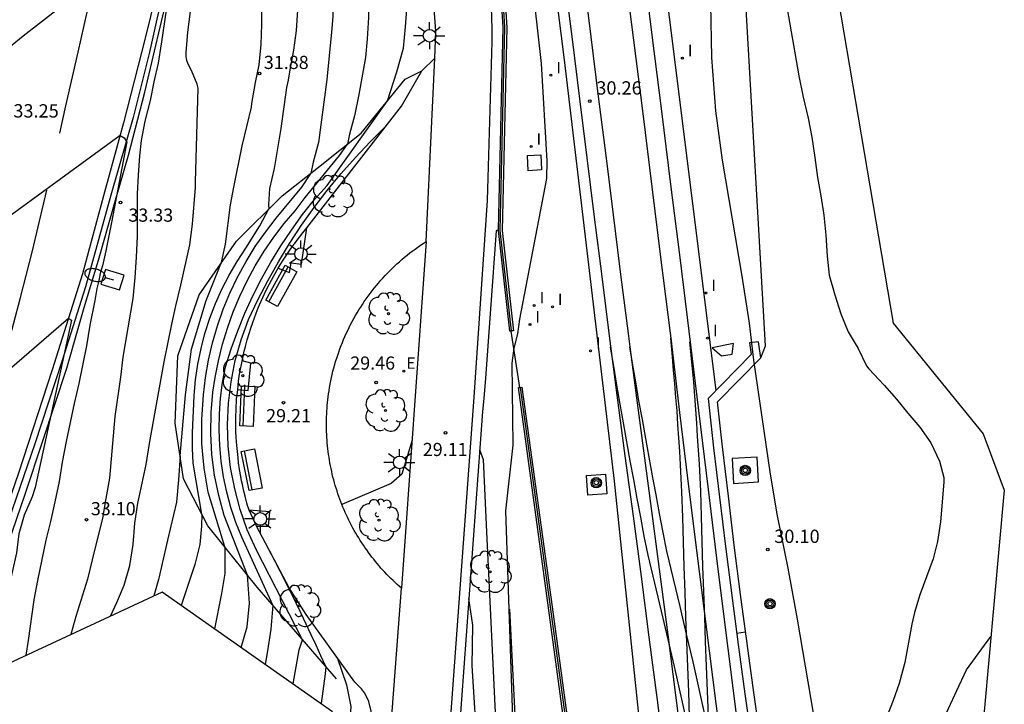
# Model space of a CAD drawing. Units: millimetres. Extents: x 581115 to 581669, y 4793050 to 4794381.
# Drawn here: x 581469 to 581524, y 4793933 to 4793972 of the extents above; entities that cross this region are included whole.
import ezdxf

# ---------------------------------------------------------------- set-up
doc = ezdxf.new("R2010")
doc.units = ezdxf.units.MM
for name, color, linetype in [('020101', 3, 'Continuous'), ('020104', 34, 'Continuous'), ('020107', 3, 'Continuous'), ('020204', 9, 'Continuous'), ('020308', 9, 'Continuous'), ('060102', 9, 'Continuous'), ('060113', 4, 'Continuous'), ('060119', 9, 'Continuous'), ('060121', 9, 'Continuous'), ('060124', 9, 'Continuous'), ('060128', 7, 'Continuous'), ('060130', 9, 'Continuous'), ('060142', 4, 'Continuous'), ('070105', 6, 'Continuous'), ('070106', 6, 'Continuous'), ('070108', 9, 'Continuous'), ('090103', 9, 'Continuous'), ('090202', 1, 'Continuous'), ('090218', 9, 'Continuous'), ('100106', 63, 'Continuous'), ('100111', 9, 'Continuous'), ('100116', 71, 'Continuous'), ('100118', 9, 'Continuous'), ('100202', 3, 'Continuous'), ('220207', 9, 'Continuous'), ('220307', 9, 'Continuous'), ('250202', 9, 'Continuous'), ('250206', 9, 'Continuous'), ('260101', 9, 'Continuous'), ('270204', 9, 'Continuous'), ('270304', 9, 'Continuous')]:
    doc.layers.add(name, color=color, linetype=linetype)
doc.layers.add('020105', color=24, linetype='Continuous', lineweight=30)
doc.layers.add('060118', color=9, linetype='Continuous', lineweight=30)
doc.layers.add('Ambito Restitucion', color=7, linetype='Continuous', true_color=0xfc00bc)
doc.styles.add('ARIAL', font='ARIAL.TTF', dxfattribs={"height": 1})
doc.styles.add('ROMANS', font='romans__.ttf', dxfattribs={"height": 1})

# ---------------------------------------------------------------- blocks, each defined once
blk = doc.blocks.new('REIND')
blk.add_circle((0, 0), 0.055)
blk = doc.blocks.new('COTAPU')
blk.add_circle((0, 0), 0.075)
blk = doc.blocks.new('ARBOL')
blk.add_circle((0, 0), 0.0587)
for centre, radius, start, end in [((-0.28, 0.855), 0.3, 359.2878, 173.6078), ((0.097, 0.97), 0.21, 23.1565, 160.4665), ((0.438, 0.881), 0.24, 301.578, 139.328), ((-0.564, 0.381), 0.532, 92.28, 254.58), ((0.656, 0.288), 0.443, 319.8556, 114.7656), ((-0.091, 0.321), 0.12, 119.14, 310.56), ((0.819, -0.249), 0.383, 235.5275, 62.0275), ((-0.556, -0.339), 0.555, 142.64, 266.54), ((-0.039, -0.384), 0.21, 189.64, 323.88), ((-0.301, -0.676), 0.45, 213.78, 295.32), ((0.299, -0.624), 0.532, 224.67, 0.24)]:
    blk.add_arc(centre, radius, start, end)
blk = doc.blocks.new('FAROLA')
for p, q in [((0, 0.355), (0, 0.755)), ((-0.355, 0), (-0.895, 0)), ((-0.63, 0.51), (-0.255, 0.245)), ((0.605, 0.49), (0.276, 0.223)), ((0.355, 0), (0.855, 0)), ((-0.65, -0.52), (-0.255, -0.24)), ((0, -0.355), (0, -0.755)), ((0.585, -0.52), (0.256, -0.246))]:
    blk.add_line(p, q)
blk.add_circle((0, 0), 0.355)
blk = doc.blocks.new('POSTEM')
for radius in [0.29, 0.21, 0.12]:
    blk.add_circle((0, 0), radius)
blk = doc.blocks.new('REGALU')
blk.add_circle((0, 0), 0.055)
blk = doc.blocks.new('FAREDI')
blk.add_line((0, 0), (0.5, 0))
blk.add_lwpolyline([(0.5, 0, 0.159986), (0.538, -0.117, 0.106322), (0.675, -0.238, 0.071006), (0.858, -0.309, 0.057309), (1.099, -0.337, 0.057309), (1.339, -0.309, 0.071006), (1.522, -0.238, 0.106322), (1.659, -0.117, 0.159986), (1.697, 0, 0.159986), (1.659, 0.117, 0.106322), (1.522, 0.238, 0.071006), (1.339, 0.309, 0.057309), (1.099, 0.337, 0.057309), (0.858, 0.309, 0.071006), (0.675, 0.238, 0.106322), (0.538, 0.117, 0.159986)], format="xyb", close=True)
blk = doc.blocks.new('BANCO')
blk.add_line((1.125, 0.1875), (-1.125, 0.1875))
blk.add_lwpolyline([(1.125, 0.75), (1.125, 0), (-1.125, 0), (-1.125, 0.75)], close=True)

msp = doc.modelspace()

# ---------------------------------------------------------------- linework, layer by layer
at = {"layer": '020101'}
for points in [[(581486.72, 4793934.43, 28.8), (581482.26, 4793939.6, 30.29), (581479.48, 4793943.05, 31.37), (581478.12, 4793945.69, 31.89), (581477.65, 4793948.82, 32.15), (581477.8, 4793952.61, 32.34), (581478.99, 4793956.04, 32.24), (581481.1, 4793959.06, 31.83), (581483.66, 4793961.61, 31.37), (581485.7, 4793963.21, 30.9), (581488.1, 4793965.13, 30.31), (581490.58, 4793968.17, 29.79), (581491.52, 4793968.64, 29.5)], [(581496.44, 4793938.35, 29.53), (581496.82, 4793930.91, 29.51), (581497.28, 4793916.89, 29.54), (581497.87, 4793910.11, 29.65), (581499.4, 4793895.6, 29.55), (581500.72, 4793880.16, 29.47), (581501.91, 4793868.94, 29.44), (581503.95, 4793860.28, 29.3)]]:
    msp.add_polyline3d(points, dxfattribs=at)
at = {"layer": '020104'}
for points in [[(581484.71, 4794003.61, 31), (581484.91, 4793997.96, 31), (581484.97, 4793996.79, 31), (581485.08, 4793995.63, 31), (581485.15, 4793994.43, 31), (581485.24, 4793993.32, 31), (581485.36, 4793992.29, 31), (581485.68, 4793987.6, 31), (581485.73, 4793986.37, 31), (581485.81, 4793985.32, 31), (581485.84, 4793984.24, 31), (581486.01, 4793980.85, 31), (581486.18, 4793978.59, 31), (581486.21, 4793977.47, 31), (581486.44, 4793975.2, 31), (581486.5, 4793974.1, 31), (581486.53, 4793972.88, 31), (581486.52, 4793971.69, 31), (581486.44, 4793970.82, 31)], [(581481.74, 4793990.63, 32), (581481.17, 4793988.16, 32), (581480.93, 4793983.8, 32), (581480.9, 4793982.67, 32), (581480.91, 4793981.53, 32), (581480.93, 4793980.41, 32), (581481.03, 4793979.19, 32), (581481.22, 4793978.02, 32), (581481.39, 4793976.82, 32), (581481.73, 4793975.7, 32), (581482.07, 4793974.65, 32), (581482.39, 4793973.55, 32), (581482.49, 4793972.36, 32), (581482.5, 4793971.24, 32), (581482.47, 4793970.11, 32), (581482.35, 4793968.97, 32), (581482.14, 4793967.98, 32), (581481.94, 4793966.79, 32), (581481.91, 4793966.59, 32), (581481.68, 4793965.58, 32)], [(581477.53, 4793977.26, 33), (581471.09, 4793972.15, 33), (581469.1, 4793970.58, 33), (581467.12, 4793969, 33), (581465.15, 4793967.42, 33), (581463.17, 4793965.83, 33), (581461.2, 4793964.25, 33), (581459.23, 4793962.65, 33), (581457.26, 4793961.06, 33), (581455.29, 4793959.46, 33), (581453.33, 4793957.87, 33), (581450.05, 4793955.17, 33)], [(581477.53, 4793977.26, 33), (581477.75, 4793977.22, 33), (581477.86, 4793977.03, 33), (581476.87, 4793970.27, 33)], [(581497.05, 4793975.51, 29.5), (581497.36, 4793975.18, 29.5), (581497.67, 4793974.08, 29.5), (581498.23, 4793969.04, 29.5), (581498.55, 4793963.57, 29.5), (581498.52, 4793962.58, 29.5), (581497.01, 4793954.67, 29.5), (581496.9, 4793953.84, 29.5), (581496.69, 4793953.04, 29.5), (581496.58, 4793952.2, 29.5), (581496.63, 4793947.59, 29.5)], [(581488.51, 4793974.62, 30.5), (581488.52, 4793971.63, 30.5), (581488.45, 4793970.43, 30.5), (581488.34, 4793969.39, 30.5), (581487.97, 4793967.3, 30.5), (581487.73, 4793966.11, 30.5), (581487.44, 4793965.07, 30.5), (581487.33, 4793964.52, 30.5)], [(581511.99, 4793972.56, 31), (581512.72, 4793968.36, 31), (581512.96, 4793967.16, 31), (581513.24, 4793965.98, 31), (581513.45, 4793964.9, 31), (581513.62, 4793963.77, 31), (581513.77, 4793962.63, 31), (581513.96, 4793961.61, 31), (581514.12, 4793960.52, 31), (581514.25, 4793959.4, 31), (581514.31, 4793958.22, 31), (581514.43, 4793957.14, 31), (581514.74, 4793956.03, 31), (581515.09, 4793954.96, 31), (581515.5, 4793953.96, 31), (581516.06, 4793953.02, 31), (581516.53, 4793952.05, 31), (581516.66, 4793951.87, 31), (581517.52, 4793950.95, 31), (581518.21, 4793950.17, 31), (581518.86, 4793949.39, 31), (581519.52, 4793948.6, 31), (581520.15, 4793947.72, 31), (581520.64, 4793946.68, 31), (581520.88, 4793945.76, 31), (581520.88, 4793945.5, 31), (581520.69, 4793943.27, 31), (581520.53, 4793942.16, 31), (581520.28, 4793941.18, 31), (581519.52, 4793939.17, 31), (581519.23, 4793938.17, 31), (581519.08, 4793937.52, 31), (581518.68, 4793935.36, 31), (581518.36, 4793934.17, 31), (581518.02, 4793933.22, 31), (581517.65, 4793932.26, 31)], [(581484.53, 4793972.04, 31.5), (581484.44, 4793970.9, 31.5), (581484.29, 4793969.8, 31.5), (581484.12, 4793968.8, 31.5), (581483.99, 4793968.12, 31.5)], [(581486.44, 4793970.82, 31), (581486.17, 4793968.15, 31), (581485.71, 4793964.6, 31), (581485.41, 4793963.49, 31), (581485.27, 4793962.87, 31)], [(581476.87, 4793970.27, 33), (581476.86, 4793970.16, 33), (581476.69, 4793969.07, 33), (581476.45, 4793968.01, 33), (581476.24, 4793966.96, 33), (581475.94, 4793965.8, 33), (581475.73, 4793964.71, 33), (581475.63, 4793963.86, 33), (581475.56, 4793962.76, 33), (581475.5, 4793961.71, 33), (581475.5, 4793959.34, 33), (581475.45, 4793958.15, 33), (581475.37, 4793957.02, 33), (581475.26, 4793955.83, 33), (581474.7, 4793952.53, 33), (581474.57, 4793951.4, 33), (581474.24, 4793949.2, 33), (581473.94, 4793945.72, 33), (581473.75, 4793944.58, 33), (581473.55, 4793943.48, 33), (581472.97, 4793941.14, 33), (581472.72, 4793940.04, 33), (581472.06, 4793937.94, 33), (581471.77, 4793936.93, 33)], [(581483.99, 4793968.12, 31.5), (581483.9, 4793967.7, 31.5), (581483.58, 4793965.4, 31.5), (581483.22, 4793963.14, 31.5), (581482.94, 4793962.01, 31.5), (581482.9, 4793961.11, 31.5), (581482.92, 4793960.88, 31.5)], [(581481.68, 4793965.58, 32), (581481.4, 4793964.42, 32), (581480.93, 4793962.09, 32), (581480.74, 4793961.1, 32), (581480.46, 4793958.88, 32), (581480.21, 4793957.79, 32)], [(581484.81, 4793936.64, 29.5), (581482.19, 4793941.71, 29.5), (581481.7, 4793942.82, 29.5), (581481.3, 4793943.96, 29.5), (581480.99, 4793945.13, 29.5), (581480.76, 4793946.32, 29.5), (581480.63, 4793947.53, 29.5), (581480.59, 4793948.74, 29.5), (581480.64, 4793949.95, 29.5), (581480.79, 4793951.15, 29.5), (581481.02, 4793952.34, 29.5), (581481.35, 4793953.51, 29.5), (581481.76, 4793954.65, 29.5), (581482.29, 4793955.75, 29.5), (581482.85, 4793956.83, 29.5), (581483.45, 4793957.89, 29.5), (581484.08, 4793958.93, 29.5), (581484.75, 4793959.95, 29.5), (581485.46, 4793960.94, 29.5), (581486.2, 4793961.91, 29.5), (581486.97, 4793962.85, 29.5), (581487.78, 4793963.77, 29.5), (581488.62, 4793964.65, 29.5), (581489.48, 4793965.51, 29.5)], [(581474.55, 4793965, 33.5), (581468.36, 4793960.48, 33.5), (581466.28, 4793958.97, 33.5), (581464.2, 4793957.45, 33.5), (581462.12, 4793955.93, 33.5), (581460.05, 4793954.41, 33.5), (581457.98, 4793952.89, 33.5), (581455.9, 4793951.36, 33.5), (581453.83, 4793949.83, 33.5), (581451.76, 4793948.3, 33.5), (581449.7, 4793946.77, 33.5), (581446.31, 4793944.25, 33.5)], [(581474.55, 4793965, 33.5), (581474.77, 4793964.87, 33.5), (581474.92, 4793964.64, 33.5), (581474.07, 4793960.1, 33.5), (581473.74, 4793958.51, 33.5)], [(581481.72, 4793940.26, 30.5), (581480.4, 4793943.62, 30.5), (581480.09, 4793944.75, 30.5), (581479.86, 4793945.9, 30.5), (581479.71, 4793947.06, 30.5), (581479.64, 4793948.23, 30.5), (581479.66, 4793949.41, 30.5), (581479.77, 4793950.57, 30.5), (581479.9, 4793951.38, 30.5), (581480.08, 4793952.32, 30.5), (581480.31, 4793953.26, 30.5), (581480.58, 4793954.17, 30.5), (581480.91, 4793955.08, 30.5), (581481.28, 4793955.96, 30.5), (581481.69, 4793956.83, 30.5), (581482.15, 4793957.67, 30.5), (581482.65, 4793958.49, 30.5), (581483.19, 4793959.28, 30.5), (581483.78, 4793960.04, 30.5), (581484.4, 4793960.77, 30.5), (581484.95, 4793961.51, 30.5), (581486.89, 4793963.88, 30.5), (581487.33, 4793964.52, 30.5)], [(581480.44, 4793941.86, 31), (581479.5, 4793944.94, 31), (581479.27, 4793946.29, 31), (581479.15, 4793947.66, 31), (581479.14, 4793949.03, 31), (581479.24, 4793950.41, 31), (581479.35, 4793951.39, 31), (581479.52, 4793952.37, 31), (581479.74, 4793953.34, 31), (581480.02, 4793954.29, 31), (581480.35, 4793955.23, 31), (581480.72, 4793956.14, 31), (581481.15, 4793957.04, 31), (581481.63, 4793957.91, 31), (581482.15, 4793958.75, 31), (581482.72, 4793959.56, 31), (581483.33, 4793960.34, 31), (581484.76, 4793962.09, 31), (581485.27, 4793962.87, 31)], [(581479.15, 4793943.7, 31.5), (581478.66, 4793946.57, 31.5), (581478.62, 4793947.42, 31.5), (581478.61, 4793948.27, 31.5), (581478.65, 4793949.13, 31.5), (581478.68, 4793949.49, 31.5), (581478.71, 4793950.38, 31.5), (581478.79, 4793951.26, 31.5), (581478.92, 4793952.14, 31.5), (581479.1, 4793953.01, 31.5), (581479.32, 4793953.87, 31.5), (581479.59, 4793954.72, 31.5), (581479.91, 4793955.55, 31.5), (581480.27, 4793956.36, 31.5), (581480.68, 4793957.15, 31.5), (581481.13, 4793957.92, 31.5), (581481.62, 4793958.66, 31.5), (581482.4, 4793959.92, 31.5), (581482.92, 4793960.88, 31.5)], [(581473.74, 4793958.51, 33.5), (581473.55, 4793957.66, 33.5), (581473.45, 4793957.33, 33.5), (581473.35, 4793956.85, 33.5), (581473.23, 4793956.4, 33.5), (581473.13, 4793955.72, 33.5), (581472.84, 4793954.34, 33.5), (581472.66, 4793953.17, 33.5), (581472.44, 4793952.15, 33.5), (581472.23, 4793951.05, 33.5), (581471.96, 4793949.93, 33.5), (581471.52, 4793947.78, 33.5), (581471.29, 4793946.63, 33.5), (581471.11, 4793945.54, 33.5), (581470.88, 4793944.39, 33.5), (581470.63, 4793943.28, 33.5), (581470.36, 4793942.23, 33.5), (581469.89, 4793939.96, 33.5), (581469.69, 4793938.88, 33.5), (581469.38, 4793936.59, 33.5), (581469.24, 4793935.76, 33.5)], [(581477.93, 4793946.99, 32), (581478.23, 4793950.41, 32), (581478.57, 4793952.98, 32), (581479.39, 4793955.72, 32), (581480.21, 4793957.79, 32)], [(581471.64, 4793954.71, 34), (581466.92, 4793950.64, 34), (581465.05, 4793949.19, 34), (581463.17, 4793947.74, 34), (581461.28, 4793946.31, 34), (581459.39, 4793944.88, 34), (581457.49, 4793943.46, 34), (581455.58, 4793942.06, 34), (581453.66, 4793940.66, 34), (581451.74, 4793939.27, 34), (581449.81, 4793937.9, 34), (581447.88, 4793936.53, 34), (581445.94, 4793935.17, 34), (581441.58, 4793931.63, 34)], [(581471.64, 4793954.71, 34), (581471.81, 4793954.62, 34), (581469.76, 4793945.2, 34)], [(581490.97, 4793947.86, 29), (581490.39, 4793945.95, 29), (581489.79, 4793945.42, 29), (581487.02, 4793944.24, 29)], [(581494.77, 4793947.33, 29), (581494.96, 4793946.77, 29), (581495.16, 4793942.7, 29), (581495.96, 4793925.88, 29), (581497.67, 4793901.37, 29), (581498.88, 4793889.83, 29), (581499.04, 4793887.78, 29), (581499.7, 4793882.05, 29), (581499.79, 4793879.85, 29), (581500.43, 4793874.72, 29)], [(581496.63, 4793947.59, 29.5), (581496.22, 4793943.89, 29.5), (581496.65, 4793931.13, 29.5), (581497.21, 4793916.93, 29.5), (581498.15, 4793905.54, 29.5), (581499.34, 4793895.08, 29.5), (581500.18, 4793886.06, 29.5)], [(581477.93, 4793946.99, 32), (581477.83, 4793945.63, 32), (581477.72, 4793944.37, 32), (581477.21, 4793942.24, 32), (581476.72, 4793940.1, 32)], [(581469.76, 4793945.2, 34), (581469.59, 4793944.68, 34), (581469.14, 4793943.64, 34), (581468.85, 4793942.6, 34), (581468.71, 4793941.52, 34), (581468.23, 4793939.35, 34), (581467.94, 4793938.21, 34), (581467.44, 4793936.05, 34), (581467.21, 4793934.95, 34), (581467.19, 4793934.81, 34)], [(581479.15, 4793943.7, 31.5), (581479.12, 4793943.02, 31.5), (581479.03, 4793942, 31.5), (581478.74, 4793940.87, 31.5), (581477.98, 4793938.57, 31.5)], [(581480.44, 4793941.86, 31), (581480.43, 4793940.36, 31), (581480.24, 4793939.24, 31), (581479.85, 4793937.25, 31)], [(581486.11, 4793935.14, 29), (581485.84, 4793935.74, 29), (581485.57, 4793936.33, 29), (581485.29, 4793936.92, 29), (581485.02, 4793937.52, 29), (581484.73, 4793938.11, 29), (581484.45, 4793938.69, 29), (581484.16, 4793939.28, 29), (581483.86, 4793939.86, 29), (581483.57, 4793940.45, 29), (581483.27, 4793941.03, 29), (581482.96, 4793941.61, 29)], [(581476.72, 4793940.1, 32), (581476.7, 4793940.03, 32), (581476.45, 4793939.1, 32)], [(581481.36, 4793936.2, 30.5), (581481.69, 4793937.36, 30.5), (581481.82, 4793938.69, 30.5), (581481.72, 4793940.26, 30.5)], [(581499.46, 4793874.99, 28.5), (581498.85, 4793879.87, 28.5), (581497.49, 4793895.26, 28.5), (581496.98, 4793899.35, 28.5), (581495.3, 4793920.09, 28.5), (581494.35, 4793935.16, 28.5), (581494.38, 4793937.46, 28.5), (581494.16, 4793938.96, 28.5)], [(581518.47, 4793909.99, 32), (581518.46, 4793913.72, 32), (581518.48, 4793918.07, 32), (581518.46, 4793919.17, 32), (581518.46, 4793920.68, 32), (581518.43, 4793921.39, 32), (581518.45, 4793923.71, 32), (581518.54, 4793924.72, 32), (581518.78, 4793926.91, 32), (581518.96, 4793928.08, 32), (581519.43, 4793929.17, 32), (581520.2, 4793930.74, 32), (581520.63, 4793931.7, 32), (581521.14, 4793932.76, 32), (581521.61, 4793933.79, 32), (581522.16, 4793934.95, 32), (581523.52, 4793936.82, 32), (581523.54, 4793936.84, 32)], [(581484.28, 4793934.15, 29.5), (581484.62, 4793936.06, 29.5), (581484.81, 4793936.64, 29.5)], [(581486.75, 4793935.64, 28.5), (581487.28, 4793934.1, 28.5), (581487.52, 4793932.88, 28.5), (581487.45, 4793931.79, 28.5), (581487.17, 4793930.76, 28.5), (581486.77, 4793929.65, 28.5), (581485.84, 4793926.16, 28.5), (581485.56, 4793925.19, 28.5), (581485.17, 4793924.07, 28.5), (581484.83, 4793922.97, 28.5), (581484.44, 4793921.84, 28.5), (581484.09, 4793920.78, 28.5), (581483.69, 4793919.67, 28.5), (581483.31, 4793918.69, 28.5), (581482.94, 4793917.61, 28.5), (581482.69, 4793916.63, 28.5), (581482.35, 4793915.53, 28.5), (581481.68, 4793913.56, 28.5)], [(581486.11, 4793935.14, 29), (581486.08, 4793934.71, 29), (581485.85, 4793933.05, 29), (581485.84, 4793933.05, 29)]]:
    msp.add_polyline3d(points, dxfattribs=at)
at = {"layer": '020105'}
for points in [[(581504.56, 4793924.35, 30), (581502.36, 4793945.55, 30), (581499.54, 4793969.25, 30), (581494.88, 4794006.18, 30), (581491.98, 4794033.67, 30), (581492.2, 4794033.94, 30), (581492.61, 4794034.03, 30), (581493.55, 4794034.06, 30), (581495.11, 4794028.26, 30), (581494.87, 4794034.16, 30), (581495.72, 4794034.31, 30), (581496.47, 4794034.34, 30), (581496.66, 4794034.13, 30), (581499.16, 4794021.12, 30), (581501.29, 4794003.97, 30), (581504.83, 4793976.5, 30), (581508.05, 4793950.65, 30)], [(581510.59, 4793952.5, 30), (581510.85, 4793953.17, 30), (581509.7, 4793973.12, 30), (581509.29, 4793981.19, 30), (581507.18, 4793995.36, 30), (581504.31, 4794010.87, 30)], [(581478.79, 4793962.4, 32.5), (581478.93, 4793967.66, 32.5), (581478.88, 4793967.88, 32.5), (581478.57, 4793968.65, 32.5), (581478.37, 4793969.01, 32.5), (581478.3, 4793969.22, 32.5), (581478.27, 4793969.45, 32.5), (581478.26, 4793969.66, 32.5), (581478.36, 4793970.81, 32.5), (581478.51, 4793971.98, 32.5), (581478.67, 4793974.15, 32.5), (581478.79, 4793975.26, 32.5), (581479.1, 4793977.4, 32.5), (581479.28, 4793979.7, 32.5), (581479.42, 4793980.74, 32.5), (581479.51, 4793981.81, 32.5), (581479.75, 4793983.28, 32.5), (581479.77, 4793983.44, 32.5)], [(581489.59, 4793966.95, 30), (581490.12, 4793968.58, 30), (581490.48, 4793969.92, 30), (581490.6, 4793971.12, 30), (581490.69, 4793972.33, 30), (581490.71, 4793973.49, 30), (581490.78, 4793975.72, 30), (581490.81, 4793977.89, 30), (581490.87, 4793979.12, 30), (581490.87, 4793979.43, 30)], [(581483.13, 4793938.59, 30), (581481.39, 4793942.4, 30), (581481.06, 4793943.23, 30), (581480.78, 4793944.07, 30), (581480.55, 4793944.93, 30), (581480.37, 4793945.8, 30), (581480.23, 4793946.68, 30), (581480.15, 4793947.56, 30), (581480.11, 4793948.45, 30), (581480.13, 4793949.34, 30), (581480.19, 4793950.23, 30), (581480.31, 4793951.11, 30), (581480.47, 4793951.98, 30), (581480.79, 4793953, 30), (581481.16, 4793954.01, 30), (581481.56, 4793955.01, 30), (581482.01, 4793955.98, 30), (581482.49, 4793956.94, 30), (581483.02, 4793957.88, 30), (581483.58, 4793958.79, 30), (581484.18, 4793959.68, 30), (581484.81, 4793960.55, 30), (581485.48, 4793961.39, 30), (581486.19, 4793962.19, 30), (581489.59, 4793966.95, 30)], [(581475.62, 4793944.65, 32.5), (581476.01, 4793946.49, 32.5), (581476.2, 4793947.67, 32.5), (581477.03, 4793952.26, 32.5), (581477.45, 4793954.39, 32.5), (581477.68, 4793955.41, 32.5), (581477.97, 4793956.58, 32.5), (581478.47, 4793958.84, 32.5), (581478.61, 4793960.01, 32.5), (581478.78, 4793962.07, 32.5), (581478.79, 4793962.4, 32.5)], [(581474, 4793937.97, 32.5), (581474.37, 4793938.73, 32.5), (581474.77, 4793939.7, 32.5), (581475.09, 4793940.82, 32.5), (581475.28, 4793941.99, 32.5), (581475.38, 4793943.2, 32.5), (581475.55, 4793944.31, 32.5), (581475.62, 4793944.65, 32.5)], [(581483.13, 4793938.59, 30), (581483.02, 4793937.24, 30), (581482.84, 4793936.01, 30), (581482.71, 4793935.25, 30)], [(581509.23, 4793937.01, 30), (581509.72, 4793937.09, 30)]]:
    msp.add_polyline3d(points, dxfattribs=at)
at = {"layer": '020107'}
for points in [[(581483.44, 4793957.53, 29.31), (581483.55, 4793957.72, 29.32), (581483.75, 4793958.04, 29.32), (581483.98, 4793958.38, 29.33), (581484.17, 4793958.67, 29.33), (581484.33, 4793958.89, 29.35), (581484.63, 4793959.28, 29.39), (581484.83, 4793959.53, 29.44), (581485.05, 4793959.8, 29.45)], [(581481.16, 4793950.71, 29.26), (581481.18, 4793950.94, 29.26), (581481.21, 4793951.18, 29.26), (581481.27, 4793951.57, 29.26), (581481.32, 4793951.85, 29.26), (581481.39, 4793952.21, 29.27), (581481.41, 4793952.32, 29.27)], [(581482.21, 4793943.03, 29.09), (581481.8, 4793943.92, 29.13)]]:
    msp.add_polyline3d(points, dxfattribs=at)
at = {"layer": '060102'}
msp.add_polyline3d([(581483.165, 4794010.878, 31.392), (581482.8, 4794007.1, 31.57), (581482.1, 4794002.26, 31.79), (581481.38, 4793997.56, 32.01), (581480.56, 4793993.46, 32.16), (581479.64, 4793987.84, 32.37), (581478.87, 4793983.71, 32.56), (581477.84, 4793978.82, 32.75), (581477.17, 4793975.45, 32.91), (581475.96, 4793970.47, 33.12), (581474.74, 4793965.71, 33.34), (581473.62, 4793961.61, 33.45), (581472.43, 4793957.21, 33.69), (581470.72, 4793951.81, 33.88), (581468.83, 4793946, 34.03), (581466.62, 4793939.63, 34.31), (581464.46, 4793933.54, 34.45)], dxfattribs=at)
at = {"layer": '060113'}
for points in [[(581510.45, 4793953.4, 29.72), (581509.95, 4793953.33, 29.72), (581510.05, 4793952.68, 30.04), (581507.62, 4793950.21, 30.15), (581507.93, 4793947.43, 30.19), (581508.26, 4793944.66, 30.23), (581508.59, 4793941.89, 30.27), (581508.95, 4793939.13, 30.31), (581509.31, 4793936.36, 30.33), (581509.69, 4793933.6, 30.36), (581510.08, 4793930.83, 30.38), (581510.49, 4793928.07, 30.39), (581510.9, 4793925.32, 30.41), (581511.33, 4793922.56, 30.41), (581511.78, 4793919.81, 30.42), (581512.54, 4793914.52, 30.42), (581513.3, 4793909.23, 30.43)], [(581513.8, 4793909.3, 30.43), (581513.04, 4793914.59, 30.42), (581512.28, 4793919.88, 30.42), (581511.83, 4793922.64, 30.41), (581511.4, 4793925.39, 30.41), (581510.99, 4793928.14, 30.39), (581510.58, 4793930.9, 30.38), (581510.19, 4793933.67, 30.36), (581509.81, 4793936.42, 30.33), (581509.45, 4793939.19, 30.31), (581509.09, 4793941.95, 30.27), (581508.76, 4793944.72, 30.23), (581508.43, 4793947.48, 30.19), (581508.15, 4793950.02, 30.15), (581510.59, 4793952.5, 30.04), (581510.45, 4793953.4, 29.72)]]:
    msp.add_polyline3d(points, dxfattribs=at)
at = {"layer": '060118'}
for points in [[(581501.4, 4793986.23, 30.21), (581501.85, 4793982.73, 30.21), (581502.37, 4793978.61, 30.22), (581502.9, 4793974.49, 30.23), (581503.42, 4793970.37, 30.24), (581503.94, 4793966.24, 30.25), (581504.45, 4793962.12, 30.27), (581504.96, 4793958, 30.3), (581505.48, 4793953.88, 30.33), (581505.52, 4793953.6, 30.33)], [(581502.46, 4793986.38, 30.21), (581502.91, 4793982.86, 30.21), (581503.43, 4793978.74, 30.22), (581503.96, 4793974.62, 30.23), (581504.48, 4793970.5, 30.24), (581505, 4793966.37, 30.25), (581505.51, 4793962.25, 30.27), (581506.02, 4793958.13, 30.3), (581506.54, 4793954, 30.33), (581507.07, 4793949.53, 30.32), (581507.62, 4793945.08, 30.32), (581508.17, 4793940.61, 30.32), (581508.73, 4793936.15, 30.32), (581509.3, 4793931.69, 30.33), (581509.88, 4793927.23, 30.33), (581510.46, 4793922.77, 30.34), (581511.05, 4793918.32, 30.35), (581511.64, 4793913.86, 30.36), (581512.25, 4793909.4, 30.37), (581512.56, 4793907.17, 30.38)], [(581498.1, 4793985.77, 30.27), (581498.34, 4793983.76, 30.29), (581498.74, 4793980.42, 30.31), (581499.15, 4793977.08, 30.33), (581499.55, 4793973.75, 30.35), (581499.97, 4793970.41, 30.36), (581500.38, 4793967.07, 30.36), (581500.8, 4793963.74, 30.36), (581501.21, 4793960.4, 30.35), (581501.64, 4793957.06, 30.34), (581502.06, 4793953.73, 30.33), (581502.49, 4793950.4, 30.31), (581502.94, 4793946.99, 30.35), (581503.4, 4793943.59, 30.38), (581503.85, 4793940.19, 30.41), (581504.29, 4793936.78, 30.44), (581504.73, 4793933.38, 30.46), (581505.16, 4793929.97, 30.47), (581505.59, 4793926.57, 30.48), (581506.01, 4793923.16, 30.49), (581506.42, 4793919.75, 30.48), (581506.83, 4793916.34, 30.48), (581507.24, 4793912.94, 30.47), (581507.7, 4793909.5, 30.43)], [(581499.16, 4793985.92, 30.27), (581499.4, 4793983.88, 30.29), (581499.8, 4793980.54, 30.31), (581500.21, 4793977.2, 30.33), (581500.61, 4793973.88, 30.35), (581501.03, 4793970.54, 30.36), (581501.44, 4793967.2, 30.36), (581501.86, 4793963.87, 30.36), (581502.27, 4793960.53, 30.35), (581502.7, 4793957.19, 30.34), (581503.12, 4793953.86, 30.33), (581503.22, 4793953.11, 30.32)], [(581506.41, 4793936.95, 30.46), (581506.37, 4793937.92, 30.46), (581506.32, 4793939.32, 30.47), (581506.27, 4793940.73, 30.48), (581506.23, 4793942.13, 30.48), (581506.19, 4793943.54, 30.49), (581506.15, 4793944.95, 30.51), (581506.11, 4793945.71, 30.52), (581506.07, 4793946.47, 30.53), (581506.02, 4793947.23, 30.54), (581505.97, 4793947.99, 30.53), (581505.92, 4793948.75, 30.52), (581505.87, 4793949.51, 30.51), (581505.81, 4793950.27, 30.48), (581505.75, 4793951.03, 30.45), (581505.68, 4793951.79, 30.41), (581505.61, 4793952.55, 30.37), (581505.52, 4793953.6, 30.33)], [(581505.52, 4793953.6, 30.33), (581506.01, 4793949.41, 30.32), (581506.56, 4793944.95, 30.32), (581507.11, 4793940.48, 30.32), (581507.67, 4793936.02, 30.32), (581508.24, 4793931.56, 30.33), (581508.82, 4793927.1, 30.33), (581509.14, 4793924.64, 30.33)], [(581503.22, 4793953.11, 30.32), (581503.55, 4793950.53, 30.31), (581504, 4793947.13, 30.35), (581504.46, 4793943.73, 30.38), (581504.91, 4793940.32, 30.41), (581505.35, 4793936.91, 30.44), (581505.79, 4793933.51, 30.46), (581506.22, 4793930.1, 30.47), (581506.65, 4793926.7, 30.48), (581506.77, 4793925.74, 30.48)], [(581506.41, 4793936.95, 30.46), (581506.04, 4793938.5, 30.47), (581505.3, 4793941.62, 30.47), (581505.09, 4793942.67, 30.5), (581504.89, 4793943.73, 30.52), (581504.69, 4793944.79, 30.54), (581504.5, 4793945.85, 30.54), (581504.3, 4793946.9, 30.54), (581504.11, 4793947.96, 30.53), (581503.92, 4793949.02, 30.5), (581503.73, 4793950.08, 30.47), (581503.55, 4793951.14, 30.43), (581503.37, 4793952.2, 30.38), (581503.22, 4793953.11, 30.32)], [(581509.14, 4793924.64, 30.33), (581508.85, 4793926.02, 30.45), (581508.17, 4793929.14, 30.46), (581507.48, 4793932.27, 30.47), (581506.77, 4793935.39, 30.47), (581506.41, 4793936.95, 30.46)], [(581506.77, 4793925.74, 30.48), (581506.73, 4793927.37, 30.47), (581506.71, 4793929.49, 30.46), (581506.64, 4793930.89, 30.45), (581506.58, 4793932.3, 30.45), (581506.53, 4793933.7, 30.45), (581506.47, 4793935.11, 30.46), (581506.42, 4793936.51, 30.46), (581506.41, 4793936.95, 30.46)]]:
    msp.add_polyline3d(points, dxfattribs=at)
at = {"layer": '060119'}
msp.add_polyline3d([(581479.97, 4793987.8, 32.39), (581479.53, 4793985.43, 32.45), (581478.74, 4793981.27, 32.66), (581477.92, 4793977.38, 32.8), (581477.08, 4793973.66, 32.94), (581476.19, 4793969.68, 33.05), (581475.28, 4793966.01, 33.14), (581474.03, 4793961.64, 33.38), (581472.6, 4793956.48, 33.61), (581471.28, 4793952.35, 33.76), (581469.74, 4793947.66, 33.97), (581467.86, 4793942.14, 34.17), (581466.12, 4793937.09, 34.34), (581465, 4793933.789, 34.44)], dxfattribs=at)
at = {"layer": '060121'}
msp.add_polyline3d([(581509.04, 4793953.3, 29.93), (581507.85, 4793953.05, 29.98), (581508.37, 4793952.61, 29.93), (581508.97, 4793952.7, 29.87), (581509.04, 4793953.3, 29.93)], dxfattribs=at)
at = {"layer": '060124'}
for points in [[(581498.25, 4793963.06, 29.62), (581497.5, 4793963.02, 29.57), (581497.46, 4793963.88, 29.57), (581498.21, 4793963.92, 29.62), (581498.25, 4793963.06, 29.62)], [(581473.73, 4793957.47, 33.33), (581473.47, 4793956.63, 33.4), (581474.52, 4793956.31, 33.4), (581474.78, 4793957.15, 33.34), (581473.73, 4793957.47, 33.33)], [(581509.05, 4793945.43, 30.32), (581510.45, 4793945.51, 30.32), (581510.37, 4793946.91, 30.32), (581508.97, 4793946.83, 30.32), (581509.05, 4793945.43, 30.32)], [(581501.93, 4793944.84, 30.21), (581500.85, 4793944.76, 30.21), (581500.77, 4793945.87, 30.21), (581501.85, 4793945.95, 30.21), (581501.93, 4793944.84, 30.21)]]:
    msp.add_polyline3d(points, dxfattribs=at)
at = {"layer": '060128'}
msp.add_polyline3d([(581468, 4793941.32, 34.14), (581469.2, 4793944.83, 34), (581470.19, 4793947.83, 33.92), (581471.54, 4793951.92, 33.72), (581472.53, 4793955.33, 33.58), (581473.33, 4793957.99, 33.47), (581474.29, 4793961.36, 33.33), (581475.02, 4793963.9, 33.2), (581475.93, 4793967.44, 33.05), (581476.87, 4793971.41, 32.98), (581477.8, 4793975.21, 32.83), (581478.37, 4793977.62, 32.75), (581478.88, 4793980.59, 32.62), (581479.42, 4793983.25, 32.54), (581479.82, 4793985.44, 32.43), (581480.42, 4793988.39, 32.33), (581480.81, 4793990.48, 32.22), (581481.2, 4793992.6, 32.12), (581481.5, 4793994.51, 32.02), (581481.85, 4793996.43, 31.91), (581482.29, 4793998.99, 31.82), (581482.66, 4794001.33, 31.71), (581482.96, 4794003.52, 31.61)], dxfattribs=at)
at = {"layer": '060130'}
for points in [[(581491.76, 4793959.04, 29.4), (581492.24, 4793969.35, 29.51)], [(581489.67, 4793930.13, 28.01), (581490.38, 4793939.53, 28.69)]]:
    msp.add_polyline3d(points, dxfattribs=at)
at = {"layer": '060142'}
msp.add_polyline3d([(581494.54, 4793985.27, 29.55), (581495.42, 4793972.19, 29.46), (581495.46, 4793971.02, 29.46), (581495.46, 4793970.27, 29.46), (581495.19, 4793961.34, 29.38), (581494.44, 4793950.28, 29.18), (581492.94, 4793929.75, 27.94), (581491.73, 4793911.49, 26.541)], dxfattribs=at)
at = {"layer": '070105'}
for points in [[(581495.83, 4793959.71, 29.34), (581496.09, 4793971.09, 29.47), (581495.74, 4793976.73, 29.48), (581494.78, 4793985.3, 29.54)], [(581494.98, 4793985.33, 29.54), (581495.95, 4793976.74, 29.48), (581496.3, 4793971.08, 29.47), (581496.04, 4793959.66, 29.34), (581496.67, 4793954.02, 29.52), (581496.56, 4793954.01, 29.52)], [(581496.55, 4793954, 29.52), (581496.46, 4793953.99, 29.52), (581495.83, 4793959.65, 29.34), (581495.83, 4793959.71, 29.34)], [(581496.56, 4793954.01, 29.52), (581496.55, 4793954, 29.52)], [(581509.82, 4793862.71, 29.8), (581503.52, 4793901.29, 29.72), (581499.86, 4793901.15, 29.73), (581499.59, 4793906.23, 29.75), (581503, 4793906.37, 29.82), (581498.65, 4793938.43, 29.86), (581496.95, 4793950.82, 29.6), (581497.03, 4793950.83, 29.6)], [(581497.03, 4793950.83, 29.6), (581497.05, 4793950.83, 29.6)], [(581497.05, 4793950.83, 29.6), (581497.15, 4793950.84, 29.6)], [(581497.15, 4793950.84, 29.6), (581498.85, 4793938.49, 29.86), (581503.23, 4793906.2, 29.82), (581499.8, 4793906.07, 29.74), (581500.05, 4793901.4, 29.72), (581503.68, 4793901.54, 29.71), (581510.01, 4793862.78, 29.79)]]:
    msp.add_polyline3d(points, dxfattribs=at)
at = {"layer": '070106'}
msp.add_polyline3d([(581497.03, 4793950.83, 29.6), (581496.55, 4793954, 29.52)], dxfattribs=at)
at = {"layer": '070108'}
for points in [[(581496.56, 4793954.01, 30.02), (581495.93, 4793959.66, 29.84), (581496.19, 4793971.09, 29.97), (581495.84, 4793976.74, 29.98), (581494.88, 4793985.32, 30.04)], [(581497.05, 4793950.83, 30), (581498.76, 4793938.35, 30.25), (581503.12, 4793906.28, 30.21), (581499.69, 4793906.14, 30.23), (581499.95, 4793901.25, 30.23), (581503.6, 4793901.4, 30.23), (581509.91, 4793862.75, 30.19)]]:
    msp.add_polyline3d(points, dxfattribs=at)
at = {"layer": '090103'}
for points in [[(581507.64, 4793932.34, 30.45), (581507.59, 4793933.74, 30.45), (581507.53, 4793935.15, 30.46), (581507.48, 4793936.54, 30.46), (581507.43, 4793937.95, 30.46), (581507.38, 4793939.35, 30.47), (581507.33, 4793940.76, 30.48), (581507.29, 4793942.16, 30.48), (581507.25, 4793943.57, 30.49), (581507.21, 4793944.99, 30.51), (581507.17, 4793945.76, 30.52), (581507.13, 4793946.53, 30.53), (581507.08, 4793947.3, 30.54), (581507.03, 4793948.06, 30.53), (581506.98, 4793948.82, 30.52), (581506.93, 4793949.58, 30.51), (581506.87, 4793950.35, 30.48), (581506.81, 4793951.12, 30.45), (581506.74, 4793951.88, 30.41), (581506.67, 4793952.64, 30.37), (581506.6, 4793953.4, 30.32)], [(581511.49, 4793906.98, 30.37), (581510.91, 4793910.12, 30.39), (581510.32, 4793913.27, 30.4), (581509.72, 4793916.4, 30.42), (581509.1, 4793919.53, 30.43), (581508.46, 4793922.66, 30.45), (581507.8, 4793925.79, 30.45), (581507.12, 4793928.91, 30.46), (581506.43, 4793932.03, 30.47), (581505.72, 4793935.14, 30.47), (581504.99, 4793938.25, 30.47), (581504.25, 4793941.39, 30.47), (581504.03, 4793942.46, 30.5), (581503.83, 4793943.53, 30.52), (581503.63, 4793944.59, 30.54), (581503.44, 4793945.65, 30.54), (581503.24, 4793946.7, 30.54), (581503.05, 4793947.77, 30.53), (581502.86, 4793948.83, 30.5), (581502.67, 4793949.89, 30.47), (581502.49, 4793950.96, 30.43), (581502.31, 4793952.02, 30.38), (581502.13, 4793953.09, 30.32)]]:
    msp.add_polyline3d(points, dxfattribs=at)
at = {"layer": '100106'}
msp.add_polyline3d([(581517.01, 4793908.81, 55.67), (581516.46, 4793915.18, 55.67), (581515.97, 4793919.28, 55.67), (581515.19, 4793924.1, 55.67), (581514.58, 4793926.59, 55.67), (581514.03, 4793929.25, 55.67), (581513.54, 4793932.51, 55.67), (581512.65, 4793937.8, 55.67), (581512.13, 4793940.66, 55.67), (581511.53, 4793943.6, 55.67), (581511.12, 4793945.95, 55.67), (581510.2, 4793952.36, 55.67), (581509.94, 4793954.44, 55.67), (581509.54, 4793957.09, 55.67), (581508.43, 4793963.61, 55.67), (581508.05, 4793966.39, 55.67), (581507.82, 4793969.38, 55.67), (581507.78, 4793972.39, 55.67), (581508.6, 4793975.37, 55.67), (581509.65, 4793977.64, 55.67), (581510.13, 4793980.44, 55.67), (581509.71, 4793983.73, 55.67), (581508.98, 4793987.26, 55.67)], dxfattribs=at)
at = {"layer": '100111'}
for points in [[(581492.24, 4793969.35, 29.5), (581492.31, 4793970.86, 29.52), (581491.57, 4793980.87, 29.57)], [(581491.52, 4793968.64, 29.5), (581492.24, 4793969.35, 29.5)], [(581485.05, 4793959.8, 29.45), (581490.37, 4793966.65, 29.51), (581491.52, 4793968.64, 29.5)], [(581495.83, 4793959.71, 29.34), (581495.69, 4793959.63, 29.32), (581495.09, 4793951.35, 29.22), (581495, 4793950.2, 29.17), (581494.93, 4793949.47, 29.13), (581493.48, 4793929.68, 27.95), (581491.17, 4793893.97, 25.17), (581489.47, 4793872.41, 23.06)], [(581481.41, 4793952.32, 29.27), (581481.46, 4793952.55, 29.27), (581481.53, 4793952.86, 29.27), (581481.6, 4793953.14, 29.27), (581481.7, 4793953.5, 29.27), (581481.81, 4793953.87, 29.27), (581481.9, 4793954.17, 29.28), (581482.01, 4793954.48, 29.28), (581482.2, 4793955, 29.28), (581482.32, 4793955.3, 29.28), (581482.47, 4793955.65, 29.29), (581482.57, 4793955.89, 29.29), (581482.75, 4793956.27, 29.29), (581482.95, 4793956.66, 29.3), (581483.17, 4793957.06, 29.3), (581483.36, 4793957.41, 29.31), (581483.44, 4793957.53, 29.41)], [(581481.8, 4793943.92, 29.13), (581481.76, 4793944.04, 29.13), (581481.72, 4793944.19, 29.14), (581481.68, 4793944.31, 29.14), (581481.58, 4793944.71, 29.14), (581481.51, 4793945, 29.15), (581481.43, 4793945.36, 29.15), (581481.38, 4793945.57, 29.16), (581481.33, 4793945.82, 29.16), (581481.27, 4793946.21, 29.17), (581481.21, 4793946.59, 29.17), (581481.18, 4793946.86, 29.18), (581481.14, 4793947.22, 29.19), (581481.11, 4793947.57, 29.19), (581481.08, 4793948.02, 29.2), (581481.06, 4793948.36, 29.2), (581481.06, 4793948.62, 29.21), (581481.06, 4793948.94, 29.22), (581481.06, 4793949.24, 29.23), (581481.07, 4793949.53, 29.24), (581481.08, 4793949.74, 29.24), (581481.09, 4793950.03, 29.25), (581481.1, 4793950.18, 29.25), (581481.14, 4793950.55, 29.26), (581481.16, 4793950.71, 29.26)], [(581488.69, 4793930.22, 28.08), (581488.66, 4793932.61, 28.22), (581488.53, 4793933.16, 28.25), (581488.43, 4793933.41, 28.27), (581488.29, 4793933.65, 28.3), (581488.13, 4793933.87, 28.32), (581487.94, 4793934.07, 28.35), (581487.74, 4793934.25, 28.37), (581485.02, 4793938.05, 28.72), (581484.05, 4793939.55, 28.87), (581482.21, 4793943.03, 29.09)]]:
    msp.add_polyline3d(points, dxfattribs=at)
at = {"layer": '100116'}
for points in [[(581490.38, 4793939.53, 28.77), (581490.26, 4793939.64, 28.77), (581490.13, 4793939.74, 28.78), (581490.02, 4793939.85, 28.79), (581489.9, 4793939.97, 28.79), (581489.78, 4793940.08, 28.8), (581489.67, 4793940.19, 28.81), (581489.55, 4793940.31, 28.81), (581489.44, 4793940.43, 28.82), (581489.33, 4793940.55, 28.83), (581489.22, 4793940.67, 28.83), (581489.12, 4793940.79, 28.84), (581489.01, 4793940.92, 28.85), (581488.91, 4793941.04, 28.85), (581488.81, 4793941.17, 28.86), (581488.71, 4793941.29, 28.87), (581488.61, 4793941.42, 28.87), (581488.51, 4793941.55, 28.88), (581488.42, 4793941.69, 28.88), (581488.32, 4793941.82, 28.89), (581488.23, 4793941.95, 28.9), (581488.14, 4793942.09, 28.9), (581488.05, 4793942.22, 28.91), (581487.97, 4793942.36, 28.92), (581487.88, 4793942.5, 28.92), (581487.8, 4793942.64, 28.93), (581487.72, 4793942.78, 28.94), (581487.64, 4793942.92, 28.94), (581487.57, 4793943.07, 28.95), (581487.49, 4793943.21, 28.96), (581487.42, 4793943.36, 28.96), (581487.35, 4793943.5, 28.97), (581487.28, 4793943.65, 28.98), (581487.21, 4793943.8, 28.98), (581487.15, 4793943.94, 28.99), (581487.08, 4793944.09, 28.99), (581487.02, 4793944.24, 29), (581486.96, 4793944.4, 29.01), (581486.91, 4793944.55, 29.01), (581486.85, 4793944.7, 29.02), (581486.8, 4793944.85, 29.03), (581486.75, 4793945.01, 29.03), (581486.7, 4793945.16, 29.04), (581486.65, 4793945.32, 29.05), (581486.61, 4793945.47, 29.05), (581486.56, 4793945.63, 29.06), (581486.52, 4793945.79, 29.07), (581486.48, 4793945.95, 29.07), (581486.45, 4793946.1, 29.08), (581486.41, 4793946.26, 29.09), (581486.38, 4793946.42, 29.09), (581486.35, 4793946.58, 29.1), (581486.32, 4793946.74, 29.1), (581486.3, 4793946.9, 29.11), (581486.27, 4793947.06, 29.12), (581486.25, 4793947.22, 29.12), (581486.23, 4793947.38, 29.13), (581486.22, 4793947.54, 29.14), (581486.2, 4793947.71, 29.14), (581486.19, 4793947.87, 29.15), (581486.18, 4793948.03, 29.16), (581486.17, 4793948.19, 29.16), (581486.16, 4793948.35, 29.17), (581486.16, 4793948.52, 29.18), (581486.15, 4793948.68, 29.18), (581486.15, 4793948.84, 29.19), (581486.16, 4793949, 29.19), (581486.16, 4793949.17, 29.2), (581486.17, 4793949.33, 29.21), (581486.18, 4793949.49, 29.21), (581486.19, 4793949.65, 29.22), (581486.2, 4793949.81, 29.23), (581486.21, 4793949.98, 29.23), (581486.23, 4793950.14, 29.24), (581486.25, 4793950.3, 29.25), (581486.27, 4793950.46, 29.25), (581486.3, 4793950.64, 29.26), (581486.33, 4793950.83, 29.26), (581486.36, 4793951.01, 29.27), (581486.4, 4793951.2, 29.27), (581486.44, 4793951.38, 29.27), (581486.48, 4793951.56, 29.28), (581486.52, 4793951.75, 29.28), (581486.57, 4793951.93, 29.28), (581486.62, 4793952.11, 29.29), (581486.67, 4793952.29, 29.29), (581486.73, 4793952.47, 29.3), (581486.79, 4793952.65, 29.3), (581486.85, 4793952.82, 29.3), (581486.91, 4793953, 29.31), (581486.98, 4793953.18, 29.31), (581487.05, 4793953.35, 29.32), (581487.12, 4793953.52, 29.32), (581487.19, 4793953.69, 29.32), (581487.27, 4793953.87, 29.33), (581487.35, 4793954.04, 29.33), (581487.43, 4793954.2, 29.34), (581487.51, 4793954.37, 29.34), (581487.6, 4793954.54, 29.34), (581487.69, 4793954.7, 29.35), (581487.78, 4793954.87, 29.35), (581487.88, 4793955.03, 29.36), (581487.98, 4793955.19, 29.36), (581488.08, 4793955.35, 29.36), (581488.18, 4793955.5, 29.37), (581488.28, 4793955.66, 29.37), (581488.39, 4793955.81, 29.38), (581488.5, 4793955.97, 29.38), (581488.61, 4793956.12, 29.38), (581488.72, 4793956.26, 29.39), (581488.84, 4793956.41, 29.39), (581488.96, 4793956.56, 29.4), (581489.08, 4793956.7, 29.4), (581489.2, 4793956.84, 29.4), (581489.33, 4793956.98, 29.41), (581489.45, 4793957.12, 29.41), (581489.58, 4793957.26, 29.42), (581489.72, 4793957.39, 29.42), (581489.85, 4793957.52, 29.42), (581489.98, 4793957.65, 29.43), (581490.12, 4793957.78, 29.43), (581490.26, 4793957.9, 29.44), (581490.4, 4793958.03, 29.44), (581490.54, 4793958.15, 29.44), (581490.69, 4793958.27, 29.45), (581490.84, 4793958.39, 29.45), (581490.98, 4793958.5, 29.46), (581491.14, 4793958.61, 29.46), (581491.29, 4793958.72, 29.46), (581491.44, 4793958.83, 29.47), (581491.6, 4793958.93, 29.47), (581491.76, 4793959.04, 29.48)], [(581491.76, 4793959.04, 29.48), (581490.38, 4793939.53, 28.77)]]:
    msp.add_polyline3d(points, dxfattribs=at)
at = {"layer": '100118'}
for points in [[(581483.44, 4793957.53, 29.41), (581484.07, 4793957.29, 29.4), (581484.17, 4793957.84, 29.41), (581484.75, 4793957.76, 29.43), (581485.05, 4793959.8, 29.45)], [(581481.16, 4793950.71, 29.26), (581481.74, 4793950.66, 29.24), (581481.9, 4793952.19, 29.29), (581481.41, 4793952.32, 29.27)], [(581482.21, 4793943.03, 29.09), (581482.9, 4793943.02, 29.08), (581482.96, 4793943.83, 29.1), (581481.8, 4793943.92, 29.13)]]:
    msp.add_polyline3d(points, dxfattribs=at)
at = {"layer": '260101'}
for points in [[(581471.15, 4793965.13, 33.34), (581471.49, 4793966.66, 33.26), (581472.19, 4793969.68, 33.15), (581472.86, 4793972.71, 33.04), (581473.5, 4793975.75, 32.92), (581474.11, 4793978.8, 32.8), (581474.7, 4793981.85, 32.67), (581475.07, 4793983.89, 32.58)], [(581465.31, 4793943.09, 34.34), (581465.92, 4793945.08, 34.26), (581466.71, 4793947.75, 34.15), (581467.48, 4793950.43, 34.04), (581468.21, 4793953.12, 33.92), (581468.92, 4793955.81, 33.8), (581469.61, 4793958.51, 33.67), (581470.26, 4793961.22, 33.54), (581470.42, 4793961.92, 33.5)]]:
    msp.add_polyline3d(points, dxfattribs=at)
at = {"layer": 'Ambito Restitucion'}
for points in [[(581495.21, 4794035.349, 29.92), (581496.86, 4794034.68, 29.92), (581498.51, 4794027.89, 29.92), (581505, 4794008.86, 29.92), (581509.99, 4793987.38, 29.92), (581512.79, 4793985.24, 31.91), (581518.03, 4793954.45, 32.9), (581523.1, 4793948.21, 32.86), (581524.28, 4793945.05, 32.86), (581522.03, 4793920.15, 32.86), (581521.88, 4793904.24, 32.86)], [(581458.29, 4793806.501, 24.214), (581449.7, 4793810.59, 26.41), (581442.52, 4793815.76, 26.98), (581443.86, 4793821.33, 26.98), (581445.09, 4793823.22, 27.44), (581447.86, 4793825.33, 27.4), (581451.29, 4793841.87, 27.67), (581450.97, 4793873.23, 32.79), (581454.79, 4793887.58, 33.57), (581477.45, 4793910.27, 28.94), (581482.79, 4793919.3, 28.94), (581486.5, 4793932.59, 28.86), (581476.91, 4793939.32, 32.01)], [(581476.91, 4793939.32, 32.01), (581465, 4793933.789, 34.977)]]:
    msp.add_polyline3d(points, dxfattribs=at)

# ---------------------------------------------------------------- block references
at = {"layer": '020204', "rotation": 359.99}
for p in [(581482.38, 4793968.49, 31.88), (581474.57, 4793961.23, 33.33), (581488.94, 4793951.11, 29.46), (581483.73, 4793949.97, 29.21), (581492.85, 4793948.28, 29.11), (581472.65, 4793943.39, 33.1)]:
    msp.add_blockref('COTAPU', p, dxfattribs=at)
at = {"layer": '020204'}
for p in [(581500.96, 4793966.93, 30.26), (581510.97, 4793941.71, 30.1)]:
    msp.add_blockref('COTAPU', p, dxfattribs=at)
at = {"layer": '090202'}
for p, rotation in [((581483.29, 4793956.72, 29.53), 240.83), ((581481.32, 4793949.79, 29.41), 267.6300000000001), ((581481.58, 4793946.13, 29.37), 281.07)]:
    msp.add_blockref('BANCO', p, dxfattribs=dict(at, rotation=rotation))
at = {"layer": '090218'}
for p in [(581509.71, 4793946.16, 30.38), (581501.33, 4793945.47, 30.38)]:
    msp.add_blockref('POSTEM', p, dxfattribs=at)
at = {"layer": '090218', "rotation": 7.890000000000001}
msp.add_blockref('POSTEM', (581511.1, 4793938.66, 30.2), dxfattribs=at)
at = {"layer": '100202', "rotation": 359.99}
for p in [(581486.51, 4793961.59, 29.52), (581489.64, 4793954.98, 29.55), (581481.45, 4793951.49, 29.29), (581489.47, 4793949.53, 29.4), (581489.11, 4793943.36, 29.11), (581495.35, 4793940.46, 29), (581484.64, 4793938.54, 28.8)]:
    msp.add_blockref('ARBOL', p, dxfattribs=at)
at = {"layer": '220207', "rotation": 359.99}
msp.add_blockref('REGALU', (581490.51, 4793951.75, 29.36), dxfattribs=at)
at = {"layer": '250202', "rotation": 165.28}
msp.add_blockref('FAREDI', (581474.2, 4793956.87, 33.49), dxfattribs=at)
at = {"layer": '250206', "rotation": 359.99}
for p in [(581491.95, 4793970.61, 29.58), (581484.72, 4793958.33, 29.41), (581490.27, 4793946.61, 29.2), (581482.43, 4793943.43, 29.1)]:
    msp.add_blockref('FAROLA', p, dxfattribs=at)
at = {"layer": '270204', "rotation": 359.99}
for p in [(581506.17, 4793969.35, 30.1), (581498.78, 4793968.39, 29.63), (581497.66, 4793964.38, 29.88), (581507.49, 4793956.14, 30.1), (581497.84, 4793955.44, 29.93), (581498.86, 4793955.36, 30.26), (581497.6, 4793954.37, 29.93), (581507.59, 4793953.6, 30.1), (581501.01, 4793952.89, 29.93)]:
    msp.add_blockref('REIND', p, dxfattribs=at)

# ---------------------------------------------------------------- texts
at = {"layer": '020308', "style": 'ARIAL'}
for s, p in [('31.88', (581482.63, 4793968.74, 31.88)), ('33.33', (581475.01, 4793960.15, 33.33)), ('29.46', (581487.49, 4793951.83, 29.46)), ('29.21', (581482.76, 4793948.87, 29.21)), ('29.11', (581491.57, 4793946.97, 29.11)), ('33.10', (581472.9, 4793943.64, 33.1))]:
    msp.add_text(s, height=0.74, rotation=359.99, dxfattribs=at).set_placement(p)
for s, p in [('30.26', (581501.33, 4793967.3, 30.26)), ('33.25', (581468.54, 4793966.01, 33.25)), ('30.10', (581511.34, 4793942.08, 30.1))]:
    msp.add_text(s, height=0.75, dxfattribs=at).set_placement(p)
at = {"layer": '220307', "style": 'ROMANS'}
msp.add_text('E', height=0.64, rotation=359.99, dxfattribs=at).set_placement((581490.65, 4793951.88, 29.36))
at = {"layer": '270304', "style": 'ROMANS'}
for p in [(581506.48, 4793969.46, 30.1), (581499.09, 4793968.5, 29.63), (581497.97, 4793964.49, 29.88), (581507.8, 4793956.25, 30.1), (581498.15, 4793955.55, 29.93), (581499.17, 4793955.47, 30.26), (581497.91, 4793954.48, 29.93), (581507.9, 4793953.71, 30.1), (581501.32, 4793953, 29.93)]:
    msp.add_text('I', height=0.64, rotation=359.99, dxfattribs=at).set_placement(p)

doc.saveas('drawing.dxf')
